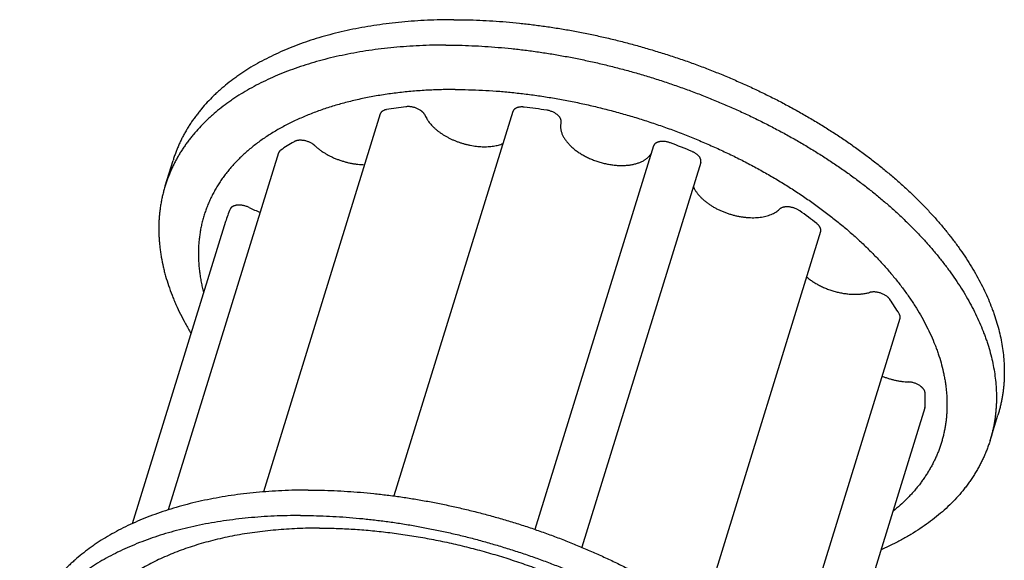
# Model space of a CAD drawing. Units: inches. Extents: x 0 to 22, y 0 to 17.
# Drawn here: x 14.3 to 16.7, y 12.5 to 13.8 of the extents above; entities that cross this region are included whole.
import ezdxf

# ---------------------------------------------------------------- set-up
doc = ezdxf.new("R2010")
doc.units = ezdxf.units.IN
doc.header["$LTSCALE"] = 1.21
doc.header["$MEASUREMENT"] = 0
doc.layers.add('LAYER_CUT_FEAT', color=7, linetype='CONTINUOUS')
doc.layers.add('LAYER_FEATURE', color=7, linetype='CONTINUOUS')

msp = doc.modelspace()

# ---------------------------------------------------------------- linework, layer by layer
at = {"layer": 'LAYER_CUT_FEAT', "color": 7, "linetype": 'CONTINUOUS'}
for p, q in [((15.1546, 13.5868), (14.8667, 12.6553)), ((15.4813, 13.5929), (15.1884, 12.6452)), ((15.8277, 13.508), (15.5356, 12.5626)), ((14.9043, 13.4907), (14.6324, 12.6109)), ((15.9438, 13.4675), (15.6506, 12.5189)), ((14.7735, 13.3213), (14.5434, 12.5768)), ((16.239, 13.2968), (15.9486, 12.357)), ((16.4343, 13.0827), (16.1551, 12.1791)), ((16.4959, 12.8624), (16.2475, 12.0584))]:
    msp.add_line(p, q, dxfattribs=at)
at = {"layer": 'LAYER_FEATURE', "color": 7, "linetype": 'CONTINUOUS'}
for p, q in [((14.6249, 13.4095), (14.6443, 13.4722)), ((14.7735, 13.3214), (14.7735, 13.3213)), ((16.4959, 12.8624), (16.4964, 12.8652)), ((16.6562, 12.7818), (16.6755, 12.8445))]:
    msp.add_line(p, q, dxfattribs=at)
for centre, radius, start, end in [((15.3362, 12.6545), 0.9574, 97.094, 100.0172), ((15.3417, 12.1743), 1.4391, 81.0872, 83.3172), ((15.1845, 13.102), 0.4817, 120.1966, 124.8182), ((15.3277, 12.0787), 1.5354, 67.2103, 69.3428), ((15.0548, 13.2337), 0.2945, 156.2776, 162.6933), ((14.9217, 13.5351), 0.2004, 243.3588, 251.8253), ((15.5236, 12.4165), 1.1439, 51.9042, 54.5003), ((15.9003, 12.779), 0.6184, 30.6364, 34.5487), ((16.1752, 12.8817), 0.3216, 357.0597, 3.11)]:
    msp.add_arc(centre, radius, start, end, dxfattribs=at)
for points, knots in [([(15.3357, 13.8191), (15.3248, 13.8191), (15.3031, 13.8188), (15.2707, 13.8177), (15.2389, 13.8159), (15.2075, 13.8133), (15.1766, 13.8099), (15.1462, 13.8058), (15.1164, 13.801), (15.0873, 13.7955), (15.0588, 13.7892), (15.0309, 13.7823), (15.0038, 13.7746), (14.9774, 13.7662), (14.9518, 13.7572), (14.927, 13.7474), (14.903, 13.737), (14.8799, 13.726), (14.8576, 13.7143), (14.8363, 13.702), (14.8192, 13.6911), (14.806, 13.6821), (14.7933, 13.6731), (14.7779, 13.6613), (14.7633, 13.649), (14.7521, 13.6389), (14.7413, 13.6287), (14.7285, 13.6156), (14.7165, 13.602), (14.7074, 13.5908), (14.7009, 13.5823), (14.6946, 13.5738), (14.6887, 13.5651), (14.683, 13.5563), (14.6775, 13.5473), (14.6724, 13.5383), (14.6675, 13.5291), (14.6629, 13.5199), (14.6586, 13.5105), (14.6546, 13.5011), (14.6509, 13.4916), (14.6474, 13.4819), (14.6453, 13.4754), (14.6443, 13.4722)], [0, 0, 0, 0, 0.039664, 0.078861, 0.117567, 0.15576, 0.193423, 0.230535, 0.267081, 0.303045, 0.338417, 0.373184, 0.407339, 0.440876, 0.473791, 0.506084, 0.537757, 0.568815, 0.599267, 0.629125, 0.658403, 0.672831, 0.687122, 0.715302, 0.74297, 0.756623, 0.770159, 0.796899, 0.82323, 0.836256, 0.849196, 0.862055, 0.874839, 0.887555, 0.900208, 0.912806, 0.925354, 0.937861, 0.950331, 0.962774, 0.975194, 0.987601, 1, 1, 1, 1]), ([(15.3357, 13.8191), (15.3463, 13.8191), (15.3675, 13.8189), (15.3996, 13.8178), (15.4319, 13.8161), (15.4645, 13.8137), (15.4973, 13.8106), (15.5302, 13.8068), (15.5633, 13.8024), (15.5965, 13.7973), (15.6298, 13.7915), (15.663, 13.7851), (15.6963, 13.778), (15.7295, 13.7702), (15.7627, 13.7619), (15.7958, 13.7529), (15.8287, 13.7432), (15.8614, 13.733), (15.894, 13.7222), (15.9263, 13.7108), (15.9583, 13.6988), (15.99, 13.6862), (16.0213, 13.6731), (16.0523, 13.6595), (16.0829, 13.6453), (16.113, 13.6307), (16.1427, 13.6155), (16.1718, 13.5999), (16.2005, 13.5838), (16.2285, 13.5673), (16.256, 13.5503), (16.2828, 13.5329), (16.309, 13.5152), (16.3346, 13.497), (16.3594, 13.4785), (16.3835, 13.4597), (16.4068, 13.4406), (16.4294, 13.4212), (16.4512, 13.4015), (16.4721, 13.3815), (16.4922, 13.3613), (16.5114, 13.3409), (16.5298, 13.3204), (16.5472, 13.2996), (16.5637, 13.2787), (16.5793, 13.2577), (16.5939, 13.2365), (16.6076, 13.2153), (16.6202, 13.194), (16.6319, 13.1727), (16.6425, 13.1514), (16.6521, 13.1301), (16.6593, 13.1122), (16.6646, 13.098), (16.6694, 13.0839), (16.6748, 13.0663), (16.6802, 13.0453), (16.6846, 13.0243), (16.6879, 13.0035), (16.6901, 12.9828), (16.6911, 12.9657), (16.6914, 12.9521), (16.6913, 12.942), (16.6909, 12.9319), (16.6903, 12.922), (16.6894, 12.912), (16.6882, 12.9022), (16.6868, 12.8924), (16.6851, 12.8826), (16.6831, 12.873), (16.6809, 12.8634), (16.6783, 12.8539), (16.6765, 12.8476), (16.6755, 12.8445)], [0, 0, 0, 0, 0.017179, 0.03453, 0.052044, 0.06971, 0.087516, 0.105451, 0.123504, 0.141663, 0.159915, 0.178249, 0.196651, 0.215109, 0.23361, 0.252141, 0.27069, 0.289243, 0.307787, 0.32631, 0.344798, 0.363239, 0.38162, 0.399927, 0.41815, 0.436275, 0.45429, 0.472184, 0.489945, 0.507561, 0.525022, 0.542317, 0.559437, 0.57637, 0.593108, 0.609642, 0.625964, 0.642066, 0.657941, 0.673583, 0.688985, 0.704144, 0.719054, 0.733712, 0.748117, 0.762266, 0.776159, 0.789796, 0.80318, 0.816314, 0.829201, 0.841847, 0.854259, 0.86038, 0.866446, 0.878416, 0.890181, 0.901753, 0.913147, 0.924378, 0.935463, 0.940956, 0.94642, 0.951857, 0.95727, 0.96266, 0.968031, 0.973385, 0.978725, 0.984053, 0.989374, 0.994688, 1, 1, 1, 1]), ([(15.3163, 13.7564), (15.3054, 13.7564), (15.2837, 13.7562), (15.2514, 13.7551), (15.2195, 13.7532), (15.1881, 13.7506), (15.1572, 13.7473), (15.1268, 13.7432), (15.0971, 13.7384), (15.0679, 13.7328), (15.0394, 13.7266), (15.0116, 13.7196), (14.9844, 13.7119), (14.9581, 13.7036), (14.9325, 13.6945), (14.9076, 13.6848), (14.8837, 13.6744), (14.8605, 13.6633), (14.8383, 13.6516), (14.8169, 13.6393), (14.7998, 13.6285), (14.7866, 13.6195), (14.7739, 13.6104), (14.7586, 13.5987), (14.7439, 13.5864), (14.7327, 13.5763), (14.722, 13.566), (14.7092, 13.5529), (14.6971, 13.5393), (14.688, 13.5281), (14.6815, 13.5197), (14.6753, 13.5111), (14.6693, 13.5024), (14.6636, 13.4936), (14.6582, 13.4847), (14.653, 13.4756), (14.6482, 13.4665), (14.6436, 13.4572), (14.6393, 13.4479), (14.6353, 13.4384), (14.6315, 13.4289), (14.6281, 13.4192), (14.626, 13.4128), (14.6249, 13.4095)], [0, 0, 0, 0, 0.039664, 0.078861, 0.117567, 0.15576, 0.193423, 0.230535, 0.267081, 0.303045, 0.338417, 0.373184, 0.407339, 0.440876, 0.473791, 0.506084, 0.537757, 0.568815, 0.599267, 0.629125, 0.658403, 0.672831, 0.687122, 0.715302, 0.74297, 0.756623, 0.770159, 0.796899, 0.82323, 0.836256, 0.849196, 0.862055, 0.874839, 0.887555, 0.900208, 0.912806, 0.925354, 0.937861, 0.950331, 0.962774, 0.975194, 0.987601, 1, 1, 1, 1]), ([(15.3163, 13.7564), (15.3269, 13.7564), (15.3482, 13.7562), (15.3802, 13.7551), (15.4126, 13.7534), (15.4452, 13.751), (15.4779, 13.7479), (15.5109, 13.7442), (15.544, 13.7397), (15.5771, 13.7346), (15.6104, 13.7288), (15.6437, 13.7224), (15.6769, 13.7153), (15.7102, 13.7076), (15.7433, 13.6992), (15.7764, 13.6902), (15.8093, 13.6806), (15.8421, 13.6703), (15.8746, 13.6595), (15.9069, 13.6481), (15.9389, 13.6361), (15.9706, 13.6236), (16.002, 13.6105), (16.0329, 13.5968), (16.0635, 13.5827), (16.0936, 13.568), (16.1233, 13.5528), (16.1525, 13.5372), (16.1811, 13.5211), (16.2092, 13.5046), (16.2366, 13.4876), (16.2635, 13.4703), (16.2897, 13.4525), (16.3152, 13.4344), (16.34, 13.4159), (16.3641, 13.3971), (16.3875, 13.3779), (16.41, 13.3585), (16.4318, 13.3388), (16.4527, 13.3189), (16.4728, 13.2987), (16.4921, 13.2783), (16.5104, 13.2577), (16.5278, 13.2369), (16.5444, 13.216), (16.5599, 13.195), (16.5746, 13.1739), (16.5882, 13.1526), (16.6009, 13.1314), (16.6125, 13.1101), (16.6232, 13.0887), (16.6328, 13.0674), (16.64, 13.0496), (16.6452, 13.0353), (16.65, 13.0212), (16.6554, 13.0037), (16.6609, 12.9826), (16.6652, 12.9616), (16.6685, 12.9408), (16.6708, 12.9201), (16.6718, 12.903), (16.672, 12.8894), (16.6719, 12.8793), (16.6715, 12.8693), (16.6709, 12.8593), (16.67, 12.8494), (16.6688, 12.8395), (16.6674, 12.8297), (16.6657, 12.82), (16.6637, 12.8103), (16.6615, 12.8007), (16.659, 12.7912), (16.6571, 12.7849), (16.6562, 12.7818)], [0, 0, 0, 0, 0.017179, 0.03453, 0.052044, 0.06971, 0.087516, 0.105451, 0.123504, 0.141663, 0.159915, 0.178249, 0.196651, 0.215109, 0.23361, 0.252141, 0.27069, 0.289243, 0.307787, 0.32631, 0.344798, 0.363239, 0.38162, 0.399927, 0.41815, 0.436275, 0.45429, 0.472184, 0.489945, 0.507561, 0.525022, 0.542317, 0.559437, 0.57637, 0.593108, 0.609642, 0.625964, 0.642066, 0.657941, 0.673583, 0.688985, 0.704144, 0.719054, 0.733712, 0.748117, 0.762266, 0.776159, 0.789796, 0.80318, 0.816314, 0.829201, 0.841847, 0.854259, 0.86038, 0.866446, 0.878416, 0.890181, 0.901753, 0.913147, 0.924378, 0.935463, 0.940956, 0.94642, 0.951857, 0.95727, 0.96266, 0.968031, 0.973385, 0.978725, 0.984053, 0.989374, 0.994688, 1, 1, 1, 1]), ([(15.3387, 13.647), (15.3258, 13.647), (15.3004, 13.6466), (15.2626, 13.6449), (15.2255, 13.642), (15.1892, 13.638), (15.1537, 13.6328), (15.1192, 13.6265), (15.0857, 13.6191), (15.0532, 13.6106), (15.0219, 13.601), (14.9918, 13.5903), (14.9629, 13.5786), (14.9353, 13.5659), (14.909, 13.5521), (14.8842, 13.5374), (14.8608, 13.5217), (14.8389, 13.5052), (14.8219, 13.4905), (14.8091, 13.4784), (14.7999, 13.4691), (14.7912, 13.4597), (14.7828, 13.45), (14.7749, 13.4401), (14.7674, 13.4301), (14.7603, 13.4199), (14.7537, 13.4095), (14.7474, 13.3989), (14.7417, 13.3882), (14.7363, 13.3772), (14.7314, 13.3662), (14.7269, 13.355), (14.7229, 13.3436), (14.7193, 13.3321), (14.7161, 13.3205), (14.7134, 13.3087), (14.7112, 13.2968), (14.7094, 13.2848), (14.708, 13.2727), (14.7071, 13.2604), (14.7067, 13.2481), (14.7067, 13.2357), (14.7072, 13.2232), (14.7081, 13.2106), (14.7094, 13.1979), (14.7113, 13.1852), (14.7135, 13.1724), (14.7162, 13.1595), (14.7183, 13.1509), (14.7195, 13.1467)], [0, 0, 0, 0, 0.041351, 0.082049, 0.122052, 0.161325, 0.199835, 0.237554, 0.274457, 0.310527, 0.345749, 0.380116, 0.413628, 0.446289, 0.478114, 0.509124, 0.539347, 0.568822, 0.597597, 0.611741, 0.625731, 0.639578, 0.653288, 0.666873, 0.680341, 0.693705, 0.706974, 0.72016, 0.733276, 0.746333, 0.759344, 0.772322, 0.785279, 0.798229, 0.811184, 0.824158, 0.837163, 0.850213, 0.863319, 0.876494, 0.88975, 0.903098, 0.91655, 0.930116, 0.943807, 0.957632, 0.9716, 0.98572, 1, 1, 1, 1]), ([(15.3387, 13.647), (15.3498, 13.647), (15.3723, 13.6467), (15.4061, 13.6454), (15.4403, 13.6433), (15.4747, 13.6403), (15.5094, 13.6365), (15.5442, 13.6318), (15.5792, 13.6263), (15.6142, 13.62), (15.6493, 13.6129), (15.6843, 13.6049), (15.7192, 13.5962), (15.754, 13.5867), (15.7887, 13.5764), (15.8231, 13.5654), (15.8572, 13.5536), (15.891, 13.5411), (15.9244, 13.5279), (15.9573, 13.5141), (15.9898, 13.4995), (16.0218, 13.4844), (16.0532, 13.4686), (16.084, 13.4522), (16.1142, 13.4353), (16.1436, 13.4178), (16.1723, 13.3997), (16.2002, 13.3812), (16.2273, 13.3622), (16.2535, 13.3428), (16.2788, 13.3229), (16.3032, 13.3027), (16.3266, 13.2821), (16.3489, 13.2612), (16.3703, 13.24), (16.3906, 13.2185), (16.4097, 13.1968), (16.4278, 13.1749), (16.4447, 13.1528), (16.4604, 13.1306), (16.4749, 13.1083), (16.4882, 13.0859), (16.5002, 13.0634), (16.511, 13.0409), (16.519, 13.0221), (16.5247, 13.0071), (16.5299, 12.9923), (16.5356, 12.9738), (16.5403, 12.9552), (16.5434, 12.9404), (16.5454, 12.9294), (16.547, 12.9185), (16.5483, 12.9076), (16.5493, 12.8967), (16.5499, 12.8859), (16.5502, 12.8752), (16.5502, 12.8646), (16.5498, 12.854), (16.5491, 12.8435), (16.5481, 12.833), (16.5468, 12.8227), (16.5451, 12.8124), (16.543, 12.8022), (16.5407, 12.7921), (16.538, 12.7821), (16.535, 12.7722), (16.5316, 12.7624), (16.528, 12.7527), (16.524, 12.7431), (16.5196, 12.7337), (16.515, 12.7243), (16.51, 12.7151), (16.5047, 12.706), (16.4991, 12.697), (16.4932, 12.6882), (16.487, 12.6794), (16.4805, 12.6709), (16.4736, 12.6624), (16.4665, 12.6541), (16.459, 12.646), (16.4486, 12.6353), (16.4349, 12.6222), (16.4233, 12.6124), (16.4173, 12.6076)], [0, 0, 0, 0, 0.017986, 0.036182, 0.054574, 0.073146, 0.091881, 0.110763, 0.129773, 0.148896, 0.168112, 0.187402, 0.20675, 0.226135, 0.24554, 0.264944, 0.28433, 0.303679, 0.322971, 0.342189, 0.361314, 0.380328, 0.399212, 0.417951, 0.436527, 0.454924, 0.473125, 0.491116, 0.508882, 0.52641, 0.543686, 0.560699, 0.577438, 0.593892, 0.610054, 0.625916, 0.641471, 0.656715, 0.671645, 0.68626, 0.70056, 0.714547, 0.728226, 0.741603, 0.754687, 0.761123, 0.76749, 0.780024, 0.792305, 0.798358, 0.804354, 0.810298, 0.81619, 0.822036, 0.827837, 0.833598, 0.839321, 0.84501, 0.850668, 0.8563, 0.86191, 0.8675, 0.873076, 0.878641, 0.8842, 0.889756, 0.895313, 0.900876, 0.906449, 0.912036, 0.917641, 0.923267, 0.928919, 0.934601, 0.940315, 0.946067, 0.951858, 0.957693, 0.963575, 0.969506, 0.975489, 0.987624, 1, 1, 1, 1]), ([(15.2653, 13.5827), (15.265, 13.5835), (15.2644, 13.5848), (15.2634, 13.5863), (15.2626, 13.5875), (15.2616, 13.5886), (15.2606, 13.5898), (15.2595, 13.5909), (15.2584, 13.592), (15.2571, 13.5931), (15.2558, 13.5941), (15.2544, 13.5951), (15.2524, 13.5964), (15.2498, 13.598), (15.2465, 13.5996), (15.243, 13.6011), (15.2394, 13.6023), (15.2358, 13.6033), (15.2321, 13.6041), (15.2284, 13.6046), (15.2248, 13.6049), (15.2219, 13.6049), (15.2196, 13.6047), (15.2185, 13.6046), (15.218, 13.6046)], [0, 0, 0, 0, 0.048018, 0.073245, 0.099296, 0.126171, 0.153862, 0.182349, 0.211609, 0.241605, 0.2723, 0.303647, 0.335595, 0.401059, 0.468218, 0.536538, 0.605458, 0.674398, 0.742782, 0.810044, 0.875649, 0.939106, 0.969901, 1, 1, 1, 1]), ([(15.5092, 13.6036), (15.5084, 13.6037), (15.5067, 13.6039), (15.5042, 13.604), (15.5017, 13.604), (15.4993, 13.6038), (15.4971, 13.6035), (15.4949, 13.6031), (15.4928, 13.6026), (15.4909, 13.6019), (15.4894, 13.6013), (15.4882, 13.6007), (15.4872, 13.6001), (15.4859, 13.5993), (15.4846, 13.5982), (15.4837, 13.5972), (15.483, 13.5963), (15.4826, 13.5957), (15.4822, 13.595), (15.4818, 13.5943), (15.4815, 13.5936), (15.4813, 13.5931), (15.4813, 13.5929)], [0, 0, 0, 0, 0.079498, 0.157376, 0.233345, 0.307161, 0.378604, 0.447494, 0.5137, 0.577142, 0.637804, 0.667114, 0.695755, 0.751098, 0.804072, 0.854992, 0.879819, 0.904292, 0.928478, 0.952443, 0.976259, 1, 1, 1, 1]), ([(15.1697, 13.5973), (15.1692, 13.5972), (15.1682, 13.597), (15.1668, 13.5967), (15.1655, 13.5963), (15.1638, 13.5957), (15.1622, 13.595), (15.1608, 13.5942), (15.1598, 13.5935), (15.1588, 13.5928), (15.158, 13.5921), (15.1572, 13.5913), (15.1565, 13.5905), (15.1559, 13.5896), (15.1554, 13.5887), (15.1549, 13.5878), (15.1547, 13.5871), (15.1546, 13.5868)], [0, 0, 0, 0, 0.0763, 0.150621, 0.222892, 0.293096, 0.427269, 0.491356, 0.553514, 0.613846, 0.672485, 0.729595, 0.785371, 0.840038, 0.893848, 0.947072, 1, 1, 1, 1]), ([(15.2653, 13.5827), (15.266, 13.5811), (15.2675, 13.5779), (15.2698, 13.5739), (15.2718, 13.5708), (15.274, 13.5676), (15.277, 13.5636), (15.281, 13.559), (15.2854, 13.5544), (15.2902, 13.55), (15.2954, 13.5457), (15.3009, 13.5415), (15.3067, 13.5375), (15.3128, 13.5336), (15.3192, 13.53), (15.3258, 13.5265), (15.3326, 13.5233), (15.3396, 13.5204), (15.3468, 13.5176), (15.354, 13.5152), (15.3614, 13.513), (15.3688, 13.5111), (15.3763, 13.5094), (15.3838, 13.5081), (15.3912, 13.5071), (15.3985, 13.5064), (15.4058, 13.506), (15.4129, 13.5059), (15.4199, 13.5061), (15.4267, 13.5066), (15.4333, 13.5074), (15.4396, 13.5086), (15.4456, 13.51), (15.4514, 13.5117), (15.4551, 13.5131), (15.4569, 13.5138)], [0, 0, 0, 0, 0.024082, 0.049104, 0.061978, 0.075096, 0.102063, 0.130001, 0.158888, 0.188688, 0.219356, 0.250834, 0.283055, 0.315946, 0.349427, 0.383411, 0.417807, 0.452522, 0.487458, 0.522515, 0.557594, 0.592595, 0.627418, 0.661965, 0.69614, 0.72985, 0.763008, 0.79553, 0.82734, 0.858367, 0.888552, 0.917841, 0.946195, 0.973586, 1, 1, 1, 1]), ([(15.5998, 13.566), (15.5998, 13.5664), (15.6, 13.5671), (15.6001, 13.5682), (15.6001, 13.5693), (15.6, 13.5705), (15.5998, 13.5716), (15.5994, 13.5732), (15.5988, 13.5748), (15.598, 13.5763), (15.5973, 13.5775), (15.5965, 13.5787), (15.5957, 13.5799), (15.5947, 13.581), (15.5936, 13.5821), (15.5925, 13.5833), (15.5909, 13.5847), (15.5886, 13.5865), (15.5857, 13.5884), (15.5825, 13.5902), (15.5792, 13.5918), (15.5757, 13.5932), (15.5721, 13.5944), (15.5684, 13.5954), (15.5659, 13.5958), (15.5647, 13.596)], [0, 0, 0, 0, 0.021596, 0.043403, 0.065542, 0.088137, 0.111294, 0.135105, 0.184952, 0.211131, 0.238182, 0.266126, 0.294969, 0.324706, 0.355323, 0.386794, 0.419088, 0.485961, 0.55556, 0.627405, 0.700951, 0.775606, 0.850754, 0.92576, 1, 1, 1, 1]), ([(15.5998, 13.566), (15.5995, 13.565), (15.5991, 13.5629), (15.5986, 13.5598), (15.5985, 13.5565), (15.5986, 13.5533), (15.5989, 13.5499), (15.5995, 13.5466), (15.6004, 13.5432), (15.6014, 13.5398), (15.6028, 13.5364), (15.6043, 13.533), (15.6061, 13.5295), (15.6082, 13.5261), (15.6104, 13.5227), (15.6129, 13.5193), (15.6156, 13.516), (15.6186, 13.5127), (15.6217, 13.5094), (15.625, 13.5062), (15.6285, 13.503), (15.6322, 13.5), (15.6361, 13.4969), (15.6401, 13.494), (15.6443, 13.4911), (15.6487, 13.4884), (15.6532, 13.4857), (15.6594, 13.4823), (15.6674, 13.4783), (15.6774, 13.474), (15.6877, 13.4702), (15.6982, 13.4669), (15.7088, 13.4642), (15.7195, 13.4621), (15.7284, 13.4609), (15.7354, 13.4602), (15.7406, 13.4599), (15.7458, 13.4597), (15.7509, 13.4597), (15.7559, 13.4598), (15.7608, 13.4601), (15.7656, 13.4606), (15.7703, 13.4612), (15.7748, 13.462), (15.7793, 13.4629), (15.7835, 13.464), (15.7877, 13.4652), (15.7916, 13.4666), (15.7954, 13.4681), (15.7991, 13.4697), (15.8025, 13.4715), (15.8057, 13.4735), (15.8088, 13.4755), (15.8116, 13.4777), (15.8142, 13.4801), (15.8166, 13.4825), (15.8188, 13.485), (15.8207, 13.4877), (15.8219, 13.4895), (15.8224, 13.4904)], [0, 0, 0, 0, 0.011041, 0.022162, 0.033407, 0.044822, 0.056447, 0.068319, 0.080471, 0.092931, 0.105722, 0.118862, 0.132367, 0.146246, 0.160507, 0.175151, 0.190178, 0.205583, 0.221361, 0.237501, 0.253992, 0.27082, 0.287968, 0.305418, 0.323151, 0.341146, 0.35938, 0.37783, 0.415273, 0.453272, 0.49161, 0.530063, 0.568408, 0.606421, 0.643884, 0.662346, 0.680593, 0.698603, 0.716353, 0.733821, 0.750988, 0.767835, 0.784347, 0.800509, 0.816309, 0.831738, 0.846788, 0.861455, 0.875739, 0.889641, 0.903169, 0.916331, 0.929142, 0.941621, 0.953791, 0.96568, 0.977319, 0.988746, 1, 1, 1, 1]), ([(14.9937, 13.5084), (14.9933, 13.5088), (14.9925, 13.5096), (14.9912, 13.5106), (14.9898, 13.5116), (14.9879, 13.513), (14.9853, 13.5146), (14.9821, 13.5163), (14.9786, 13.5178), (14.9751, 13.5191), (14.9715, 13.5201), (14.9678, 13.521), (14.9641, 13.5216), (14.9611, 13.5218), (14.9587, 13.5219), (14.9569, 13.5219), (14.9552, 13.5218), (14.9535, 13.5217), (14.9519, 13.5215), (14.9503, 13.5212), (14.9488, 13.5209), (14.9474, 13.5205), (14.946, 13.5201), (14.9442, 13.5194), (14.943, 13.5188), (14.9422, 13.5183)], [0, 0, 0, 0, 0.029502, 0.059725, 0.090619, 0.122138, 0.186828, 0.253335, 0.321139, 0.389686, 0.458404, 0.526714, 0.594049, 0.659868, 0.692055, 0.72368, 0.754687, 0.78503, 0.814662, 0.843548, 0.871657, 0.898964, 0.925454, 0.951123, 1, 1, 1, 1]), ([(14.9937, 13.5084), (14.9955, 13.5067), (14.9993, 13.5034), (15.0054, 13.4986), (15.0119, 13.494), (15.0188, 13.4896), (15.026, 13.4855), (15.0335, 13.4816), (15.0413, 13.4781), (15.0493, 13.4748), (15.0575, 13.4719), (15.0658, 13.4693), (15.0742, 13.4671), (15.0826, 13.4652), (15.0911, 13.4638), (15.0995, 13.4627), (15.1078, 13.462), (15.1133, 13.4618), (15.116, 13.4617)], [0, 0, 0, 0, 0.056178, 0.114116, 0.173665, 0.234652, 0.296888, 0.360168, 0.424275, 0.48898, 0.554052, 0.619252, 0.684341, 0.749082, 0.813241, 0.876591, 0.938912, 1, 1, 1, 1]), ([(15.8694, 13.5154), (15.8683, 13.5158), (15.866, 13.5165), (15.8626, 13.5175), (15.8591, 13.5182), (15.8557, 13.5187), (15.8523, 13.519), (15.849, 13.5191), (15.8463, 13.5189), (15.8443, 13.5187), (15.8428, 13.5185), (15.8413, 13.5182), (15.84, 13.5178), (15.8386, 13.5174), (15.8373, 13.517), (15.8361, 13.5165), (15.835, 13.5159), (15.8339, 13.5153), (15.8329, 13.5147), (15.832, 13.514), (15.8311, 13.5132), (15.8303, 13.5124), (15.8296, 13.5116), (15.829, 13.5108), (15.8285, 13.5099), (15.8281, 13.5089), (15.8278, 13.5083), (15.8277, 13.508)], [0, 0, 0, 0, 0.076745, 0.153496, 0.229689, 0.304772, 0.378217, 0.449535, 0.518291, 0.551595, 0.584128, 0.615857, 0.646756, 0.676806, 0.705998, 0.734331, 0.761812, 0.788462, 0.81431, 0.839399, 0.863785, 0.887536, 0.910733, 0.933469, 0.95585, 0.977986, 1, 1, 1, 1]), ([(14.9094, 13.4974), (14.9088, 13.497), (14.9079, 13.4963), (14.9069, 13.4952), (14.9062, 13.4944), (14.9056, 13.4935), (14.905, 13.4926), (14.9046, 13.4917), (14.9044, 13.4911), (14.9043, 13.4907)], [0, 0, 0, 0, 0.266376, 0.394317, 0.519258, 0.641713, 0.762241, 0.881453, 1, 1, 1, 1]), ([(15.9438, 13.4675), (15.9439, 13.4678), (15.944, 13.4684), (15.9442, 13.4692), (15.9443, 13.4701), (15.9443, 13.4709), (15.9443, 13.4718), (15.9441, 13.473), (15.9438, 13.4746), (15.9432, 13.4764), (15.9423, 13.4783), (15.9412, 13.4801), (15.9398, 13.4819), (15.9383, 13.4837), (15.9365, 13.4855), (15.9346, 13.4871), (15.9324, 13.4888), (15.9301, 13.4903), (15.9277, 13.4917), (15.9251, 13.493), (15.9234, 13.4938), (15.9225, 13.4942)], [0, 0, 0, 0, 0.023041, 0.046172, 0.069482, 0.093054, 0.116971, 0.141306, 0.191465, 0.244009, 0.299261, 0.357421, 0.418578, 0.482725, 0.54977, 0.619548, 0.691835, 0.766356, 0.842794, 0.920802, 1, 1, 1, 1]), ([(14.6249, 13.4095), (14.6239, 13.406), (14.6219, 13.3991), (14.6191, 13.3886), (14.6167, 13.378), (14.6147, 13.3673), (14.6129, 13.3566), (14.6115, 13.3457), (14.6104, 13.3348), (14.6097, 13.3238), (14.6092, 13.3127), (14.6091, 13.3016), (14.6093, 13.2903), (14.6099, 13.2791), (14.6108, 13.2677), (14.612, 13.2564), (14.6135, 13.2449), (14.616, 13.2295), (14.6191, 13.2141), (14.6228, 13.1987), (14.627, 13.1831), (14.6331, 13.1636), (14.6402, 13.1441), (14.6465, 13.1286), (14.6533, 13.1128), (14.6625, 13.0931), (14.6748, 13.0696), (14.6837, 13.0541), (14.6884, 13.0463)], [0, 0, 0, 0, 0.028516, 0.05705, 0.085621, 0.114247, 0.142947, 0.171738, 0.200638, 0.229665, 0.258835, 0.288165, 0.31767, 0.347367, 0.37727, 0.407394, 0.437752, 0.468358, 0.530358, 0.56178, 0.593496, 0.657846, 0.723484, 0.756808, 0.790477, 0.858865, 0.928696, 1, 1, 1, 1]), ([(15.9254, 13.4082), (15.9262, 13.4064), (15.9275, 13.4036), (15.9295, 13.4), (15.9312, 13.3972), (15.933, 13.3945), (15.9349, 13.3918), (15.937, 13.3891), (15.9393, 13.3864), (15.9416, 13.3838), (15.945, 13.3803), (15.9495, 13.376), (15.9554, 13.371), (15.9617, 13.3662), (15.9684, 13.3616), (15.9755, 13.3573), (15.983, 13.3532), (15.9907, 13.3495), (15.9987, 13.346), (16.0069, 13.3428), (16.0152, 13.34), (16.0237, 13.3376), (16.0322, 13.3355), (16.0408, 13.3338), (16.0493, 13.3325), (16.0578, 13.3316), (16.0661, 13.3311), (16.0742, 13.331), (16.0822, 13.3314), (16.0899, 13.3321), (16.0973, 13.3332), (16.1043, 13.3348), (16.111, 13.3367), (16.1172, 13.339), (16.123, 13.3417), (16.1283, 13.3447), (16.1331, 13.348), (16.136, 13.3505), (16.1374, 13.3518)], [0, 0, 0, 0, 0.024848, 0.037689, 0.050814, 0.064227, 0.077929, 0.09192, 0.106199, 0.120761, 0.135604, 0.166101, 0.197634, 0.230128, 0.263492, 0.297625, 0.332414, 0.367741, 0.403478, 0.439496, 0.475659, 0.511832, 0.54788, 0.583668, 0.619064, 0.653942, 0.68818, 0.721665, 0.754295, 0.785977, 0.816634, 0.846202, 0.874638, 0.901921, 0.928052, 0.953063, 0.977014, 1, 1, 1, 1]), ([(14.8318, 13.356), (14.8307, 13.3566), (14.8284, 13.3576), (14.8249, 13.359), (14.8213, 13.3601), (14.8176, 13.361), (14.8139, 13.3617), (14.8103, 13.362), (14.8067, 13.3622), (14.8038, 13.3621), (14.8016, 13.3618), (14.8, 13.3616), (14.7985, 13.3613), (14.797, 13.3609), (14.7955, 13.3605), (14.7942, 13.36), (14.7929, 13.3595), (14.7917, 13.3589), (14.7905, 13.3582), (14.7895, 13.3575), (14.7885, 13.3568), (14.7876, 13.3559), (14.7869, 13.3551), (14.7862, 13.3542), (14.7856, 13.3532), (14.7852, 13.3526), (14.7851, 13.3522)], [0, 0, 0, 0, 0.073118, 0.147195, 0.221619, 0.295762, 0.369006, 0.440756, 0.510454, 0.577603, 0.610092, 0.641793, 0.672668, 0.702687, 0.731829, 0.760084, 0.787449, 0.813936, 0.839567, 0.86438, 0.888426, 0.911772, 0.934498, 0.956703, 0.978498, 1, 1, 1, 1]), ([(16.1879, 13.3477), (16.1869, 13.3484), (16.1849, 13.3497), (16.1817, 13.3515), (16.1784, 13.3531), (16.1749, 13.3545), (16.1713, 13.3556), (16.1676, 13.3566), (16.1639, 13.3573), (16.1603, 13.3577), (16.1573, 13.3578), (16.1549, 13.3578), (16.1532, 13.3577), (16.1516, 13.3576), (16.1499, 13.3573), (16.1484, 13.3571), (16.1469, 13.3567), (16.1454, 13.3563), (16.1436, 13.3557), (16.1419, 13.355), (16.1403, 13.3541), (16.1393, 13.3534), (16.1383, 13.3526), (16.1377, 13.3521), (16.1374, 13.3518)], [0, 0, 0, 0, 0.065475, 0.133009, 0.202092, 0.272165, 0.342645, 0.412942, 0.482467, 0.550652, 0.616965, 0.649272, 0.680936, 0.711907, 0.742143, 0.771605, 0.800264, 0.828097, 0.855091, 0.906533, 0.931031, 0.954742, 0.977714, 1, 1, 1, 1]), ([(16.239, 13.2968), (16.2392, 13.2971), (16.2394, 13.2979), (16.2395, 13.2991), (16.2396, 13.3004), (16.2395, 13.3016), (16.2393, 13.3029), (16.2389, 13.3042), (16.2385, 13.3054), (16.2379, 13.3067), (16.2372, 13.308), (16.2364, 13.3093), (16.2355, 13.3106), (16.2345, 13.3119), (16.2334, 13.3131), (16.2321, 13.3144), (16.2308, 13.3155), (16.2299, 13.3163), (16.2294, 13.3167)], [0, 0, 0, 0, 0.050892, 0.102173, 0.154218, 0.207376, 0.261955, 0.318222, 0.376396, 0.436649, 0.499103, 0.56384, 0.630899, 0.700282, 0.771957, 0.845863, 0.921922, 1, 1, 1, 1]), ([(16.2045, 13.185), (16.2057, 13.184), (16.2082, 13.1819), (16.2121, 13.1789), (16.2162, 13.176), (16.2204, 13.1732), (16.2248, 13.1704), (16.2293, 13.1678), (16.2339, 13.1652), (16.2387, 13.1628), (16.2436, 13.1605), (16.2502, 13.1576), (16.2587, 13.1542), (16.2691, 13.1507), (16.2797, 13.1478), (16.2886, 13.1459), (16.2957, 13.1446), (16.301, 13.1439), (16.3063, 13.1432), (16.3115, 13.1428), (16.3167, 13.1425), (16.3219, 13.1423), (16.3269, 13.1423), (16.3319, 13.1425), (16.3368, 13.1428), (16.3416, 13.1433), (16.3462, 13.1439), (16.3508, 13.1447), (16.3552, 13.1457), (16.358, 13.1464), (16.3595, 13.1468)], [0, 0, 0, 0, 0.029259, 0.059066, 0.089388, 0.120192, 0.151439, 0.183092, 0.215109, 0.247447, 0.280061, 0.312907, 0.379098, 0.445644, 0.512157, 0.57825, 0.611023, 0.643549, 0.675784, 0.707683, 0.739204, 0.770306, 0.800951, 0.831103, 0.860729, 0.889797, 0.91828, 0.946154, 0.9734, 1, 1, 1, 1]), ([(16.4097, 13.1298), (16.4094, 13.1302), (16.4088, 13.1309), (16.4079, 13.1321), (16.4068, 13.1332), (16.4057, 13.1344), (16.4045, 13.1355), (16.4028, 13.1369), (16.4005, 13.1386), (16.3975, 13.1405), (16.3943, 13.1422), (16.3908, 13.1438), (16.3873, 13.1451), (16.3837, 13.1462), (16.38, 13.1471), (16.3763, 13.1477), (16.3727, 13.1481), (16.3691, 13.1482), (16.3663, 13.148), (16.3641, 13.1478), (16.3625, 13.1475), (16.3609, 13.1472), (16.3599, 13.147), (16.3595, 13.1468)], [0, 0, 0, 0, 0.025889, 0.052595, 0.0801, 0.108388, 0.137431, 0.167195, 0.228704, 0.292541, 0.358248, 0.425313, 0.493192, 0.561319, 0.629121, 0.696033, 0.761514, 0.82506, 0.886221, 0.915792, 0.944633, 0.972713, 1, 1, 1, 1]), ([(16.4343, 13.0827), (16.4345, 13.0832), (16.4347, 13.084), (16.4349, 13.0854), (16.4349, 13.0868), (16.4347, 13.0883), (16.4344, 13.0898), (16.434, 13.091), (16.4336, 13.092), (16.4331, 13.093), (16.4327, 13.0937), (16.4324, 13.0942)], [0, 0, 0, 0, 0.114427, 0.230002, 0.347816, 0.468858, 0.593982, 0.723875, 0.790805, 0.859121, 1, 1, 1, 1]), ([(16.3904, 12.9405), (16.393, 12.9395), (16.3983, 12.9375), (16.4063, 12.9348), (16.4144, 12.9325), (16.4226, 12.9305), (16.4308, 12.9289), (16.439, 12.9276), (16.4471, 12.9267), (16.4525, 12.9263), (16.4551, 12.9262)], [0, 0, 0, 0, 0.12646, 0.253369, 0.380289, 0.506785, 0.63242, 0.756773, 0.87943, 1, 1, 1, 1]), ([(16.4964, 12.8991), (16.4963, 12.8995), (16.4963, 12.9003), (16.496, 12.9014), (16.4957, 12.9026), (16.4952, 12.9042), (16.4944, 12.9058), (16.4935, 12.9073), (16.4926, 12.9085), (16.4917, 12.9097), (16.4908, 12.9108), (16.4897, 12.9119), (16.4885, 12.913), (16.4873, 12.9141), (16.4855, 12.9155), (16.4831, 12.9172), (16.4801, 12.9191), (16.4768, 12.9208), (16.4734, 12.9223), (16.4698, 12.9235), (16.4661, 12.9246), (16.4625, 12.9254), (16.4588, 12.9259), (16.4563, 12.9261), (16.4551, 12.9262)], [0, 0, 0, 0, 0.021708, 0.043977, 0.066886, 0.090509, 0.140078, 0.166122, 0.193022, 0.220781, 0.249393, 0.278842, 0.309103, 0.340142, 0.37192, 0.437493, 0.505402, 0.57515, 0.646186, 0.717929, 0.789777, 0.861128, 0.931389, 1, 1, 1, 1]), ([(16.6562, 12.7818), (16.6551, 12.7783), (16.6528, 12.7712), (16.649, 12.7607), (16.6448, 12.7504), (16.6404, 12.7401), (16.6356, 12.73), (16.6304, 12.72), (16.625, 12.7101), (16.6192, 12.7003), (16.613, 12.6907), (16.6066, 12.6812), (16.5998, 12.6719), (16.5903, 12.6596), (16.5776, 12.6445), (16.5612, 12.6272), (16.5436, 12.6104), (16.5247, 12.5943), (16.5047, 12.5789), (16.4835, 12.5642), (16.4612, 12.5502), (16.4378, 12.5369), (16.4133, 12.5244), (16.3965, 12.5166), (16.3879, 12.5128)], [0, 0, 0, 0, 0.028397, 0.056813, 0.085268, 0.113782, 0.142372, 0.171059, 0.199859, 0.228793, 0.257877, 0.287128, 0.316564, 0.3462, 0.406129, 0.467038, 0.529033, 0.592211, 0.656654, 0.722436, 0.789616, 0.858245, 0.928364, 1, 1, 1, 1]), ([(14.9774, 12.6598), (14.9665, 12.6598), (14.9448, 12.6595), (14.9125, 12.6584), (14.8806, 12.6565), (14.8492, 12.6539), (14.8183, 12.6506), (14.7879, 12.6465), (14.7582, 12.6417), (14.729, 12.6362), (14.7005, 12.6299), (14.6727, 12.6229), (14.6456, 12.6153), (14.6192, 12.6069), (14.5936, 12.5978), (14.5687, 12.5881), (14.5448, 12.5777), (14.5216, 12.5667), (14.4994, 12.555), (14.478, 12.5426), (14.4609, 12.5318), (14.4477, 12.5228), (14.435, 12.5137), (14.4197, 12.502), (14.405, 12.4897), (14.3938, 12.4796), (14.3831, 12.4694), (14.3703, 12.4563), (14.3582, 12.4426), (14.3491, 12.4315), (14.3426, 12.423), (14.3364, 12.4144), (14.3304, 12.4057), (14.3247, 12.3969), (14.3193, 12.388), (14.3141, 12.379), (14.3093, 12.3698), (14.3047, 12.3606), (14.3004, 12.3512), (14.2964, 12.3418), (14.2926, 12.3322), (14.2892, 12.3226), (14.2871, 12.3161), (14.2861, 12.3128)], [0, 0, 0, 0, 0.039664, 0.078861, 0.117567, 0.15576, 0.193423, 0.230535, 0.267081, 0.303045, 0.338417, 0.373184, 0.407339, 0.440876, 0.473791, 0.506084, 0.537757, 0.568815, 0.599267, 0.629125, 0.658403, 0.672831, 0.687122, 0.715302, 0.74297, 0.756623, 0.770159, 0.796899, 0.82323, 0.836256, 0.849196, 0.862055, 0.874839, 0.887555, 0.900208, 0.912806, 0.925354, 0.937861, 0.950331, 0.962774, 0.975194, 0.987601, 1, 1, 1, 1]), ([(14.9774, 12.6598), (14.988, 12.6598), (15.0093, 12.6595), (15.0413, 12.6585), (15.0737, 12.6568), (15.1063, 12.6544), (15.139, 12.6513), (15.172, 12.6475), (15.2051, 12.6431), (15.2382, 12.638), (15.2715, 12.6322), (15.3048, 12.6257), (15.3381, 12.6186), (15.3713, 12.6109), (15.4045, 12.6025), (15.4375, 12.5935), (15.4704, 12.5839), (15.5032, 12.5737), (15.5357, 12.5629), (15.568, 12.5514), (15.6, 12.5395), (15.6317, 12.5269), (15.6631, 12.5138), (15.694, 12.5002), (15.7246, 12.486), (15.7548, 12.4713), (15.7844, 12.4562), (15.8136, 12.4406), (15.8422, 12.4245), (15.8703, 12.4079), (15.8977, 12.391), (15.9246, 12.3736), (15.9508, 12.3558), (15.9763, 12.3377), (16.0011, 12.3192), (16.0252, 12.3004), (16.0486, 12.2813), (16.0711, 12.2619), (16.0929, 12.2422), (16.1138, 12.2222), (16.1339, 12.202), (16.1532, 12.1816), (16.1715, 12.161), (16.189, 12.1403), (16.2055, 12.1194), (16.221, 12.0983), (16.2357, 12.0772), (16.2493, 12.056), (16.262, 12.0347), (16.2736, 12.0134), (16.2843, 11.9921), (16.2939, 11.9707), (16.3011, 11.9529), (16.3063, 11.9387), (16.3111, 11.9246), (16.3165, 11.907), (16.322, 11.8859), (16.3263, 11.865), (16.3297, 11.8442), (16.3319, 11.8235), (16.3329, 11.8064), (16.3331, 11.7928), (16.333, 11.7827), (16.3326, 11.7726), (16.332, 11.7626), (16.3311, 11.7527), (16.3299, 11.7428), (16.3285, 11.733), (16.3268, 11.7233), (16.3248, 11.7136), (16.3226, 11.7041), (16.3201, 11.6946), (16.3182, 11.6883), (16.3173, 11.6851)], [0, 0, 0, 0, 0.017179, 0.03453, 0.052044, 0.06971, 0.087516, 0.105451, 0.123504, 0.141663, 0.159915, 0.178249, 0.196651, 0.215109, 0.23361, 0.252141, 0.27069, 0.289243, 0.307787, 0.32631, 0.344798, 0.363239, 0.38162, 0.399927, 0.41815, 0.436275, 0.45429, 0.472184, 0.489945, 0.507561, 0.525022, 0.542317, 0.559437, 0.57637, 0.593108, 0.609642, 0.625964, 0.642066, 0.657941, 0.673583, 0.688985, 0.704144, 0.719054, 0.733712, 0.748117, 0.762266, 0.776159, 0.789796, 0.80318, 0.816314, 0.829201, 0.841847, 0.854259, 0.86038, 0.866446, 0.878416, 0.890181, 0.901753, 0.913147, 0.924378, 0.935463, 0.940956, 0.94642, 0.951857, 0.95727, 0.96266, 0.968031, 0.973385, 0.978725, 0.984053, 0.989374, 0.994688, 1, 1, 1, 1]), ([(14.958, 12.5971), (14.9471, 12.5971), (14.9254, 12.5968), (14.8931, 12.5957), (14.8612, 12.5939), (14.8298, 12.5913), (14.7989, 12.5879), (14.7686, 12.5839), (14.7388, 12.579), (14.7097, 12.5735), (14.6811, 12.5673), (14.6533, 12.5603), (14.6262, 12.5526), (14.5998, 12.5442), (14.5742, 12.5352), (14.5494, 12.5254), (14.5254, 12.515), (14.5023, 12.504), (14.48, 12.4923), (14.4587, 12.48), (14.4416, 12.4691), (14.4284, 12.4602), (14.4156, 12.4511), (14.4003, 12.4394), (14.3857, 12.4271), (14.3745, 12.4169), (14.3637, 12.4067), (14.3509, 12.3936), (14.3389, 12.38), (14.3298, 12.3688), (14.3233, 12.3604), (14.317, 12.3518), (14.311, 12.3431), (14.3053, 12.3343), (14.2999, 12.3253), (14.2948, 12.3163), (14.2899, 12.3072), (14.2853, 12.2979), (14.281, 12.2886), (14.277, 12.2791), (14.2733, 12.2696), (14.2698, 12.2599), (14.2677, 12.2534), (14.2667, 12.2502)], [0, 0, 0, 0, 0.039664, 0.078861, 0.117567, 0.15576, 0.193423, 0.230535, 0.267081, 0.303045, 0.338417, 0.373184, 0.407339, 0.440876, 0.473791, 0.506084, 0.537757, 0.568815, 0.599267, 0.629125, 0.658403, 0.672831, 0.687122, 0.715302, 0.74297, 0.756623, 0.770159, 0.796899, 0.82323, 0.836256, 0.849196, 0.862055, 0.874839, 0.887555, 0.900208, 0.912806, 0.925354, 0.937861, 0.950331, 0.962774, 0.975194, 0.987601, 1, 1, 1, 1]), ([(14.958, 12.5971), (14.9686, 12.5971), (14.9899, 12.5969), (15.022, 12.5958), (15.0543, 12.5941), (15.0869, 12.5917), (15.1197, 12.5886), (15.1526, 12.5848), (15.1857, 12.5804), (15.2189, 12.5753), (15.2521, 12.5695), (15.2854, 12.5631), (15.3187, 12.556), (15.3519, 12.5482), (15.3851, 12.5399), (15.4182, 12.5309), (15.4511, 12.5213), (15.4838, 12.511), (15.5163, 12.5002), (15.5486, 12.4888), (15.5806, 12.4768), (15.6123, 12.4642), (15.6437, 12.4511), (15.6747, 12.4375), (15.7053, 12.4233), (15.7354, 12.4087), (15.765, 12.3935), (15.7942, 12.3779), (15.8228, 12.3618), (15.8509, 12.3453), (15.8784, 12.3283), (15.9052, 12.3109), (15.9314, 12.2932), (15.9569, 12.275), (15.9818, 12.2566), (16.0059, 12.2377), (16.0292, 12.2186), (16.0518, 12.1992), (16.0735, 12.1795), (16.0945, 12.1595), (16.1146, 12.1393), (16.1338, 12.119), (16.1521, 12.0984), (16.1696, 12.0776), (16.1861, 12.0567), (16.2017, 12.0357), (16.2163, 12.0145), (16.2299, 11.9933), (16.2426, 11.972), (16.2543, 11.9507), (16.2649, 11.9294), (16.2745, 11.9081), (16.2817, 11.8902), (16.2869, 11.876), (16.2918, 11.8619), (16.2972, 11.8444), (16.3026, 11.8233), (16.307, 11.8023), (16.3103, 11.7815), (16.3125, 11.7608), (16.3135, 11.7437), (16.3137, 11.7301), (16.3136, 11.72), (16.3133, 11.71), (16.3126, 11.7), (16.3117, 11.69), (16.3106, 11.6802), (16.3091, 11.6704), (16.3074, 11.6606), (16.3055, 11.651), (16.3032, 11.6414), (16.3007, 11.6319), (16.2989, 11.6256), (16.2979, 11.6225)], [0, 0, 0, 0, 0.017179, 0.03453, 0.052044, 0.06971, 0.087516, 0.105451, 0.123504, 0.141663, 0.159915, 0.178249, 0.196651, 0.215109, 0.23361, 0.252141, 0.27069, 0.289243, 0.307787, 0.32631, 0.344798, 0.363239, 0.38162, 0.399927, 0.41815, 0.436275, 0.45429, 0.472184, 0.489945, 0.507561, 0.525022, 0.542317, 0.559437, 0.57637, 0.593108, 0.609642, 0.625964, 0.642066, 0.657941, 0.673583, 0.688985, 0.704144, 0.719054, 0.733712, 0.748117, 0.762266, 0.776159, 0.789796, 0.80318, 0.816314, 0.829201, 0.841847, 0.854259, 0.86038, 0.866446, 0.878416, 0.890181, 0.901753, 0.913147, 0.924378, 0.935463, 0.940956, 0.94642, 0.951857, 0.95727, 0.96266, 0.968031, 0.973385, 0.978725, 0.984053, 0.989374, 0.994688, 1, 1, 1, 1]), ([(15.0046, 12.566), (14.9955, 12.566), (14.9773, 12.5658), (14.9503, 12.565), (14.9236, 12.5635), (14.8972, 12.5615), (14.8713, 12.5589), (14.8458, 12.5557), (14.8207, 12.5519), (14.7961, 12.5476), (14.7719, 12.5427), (14.7483, 12.5372), (14.7252, 12.5312), (14.7027, 12.5246), (14.6808, 12.5175), (14.6595, 12.5099), (14.6388, 12.5017), (14.6187, 12.493), (14.5993, 12.4838), (14.5806, 12.4741), (14.5627, 12.4639), (14.5454, 12.4532), (14.5316, 12.4439), (14.5209, 12.4362), (14.5105, 12.4284), (14.4981, 12.4184), (14.4839, 12.4059), (14.4705, 12.3929), (14.4579, 12.3796), (14.4461, 12.3659), (14.4352, 12.3517), (14.4251, 12.3372), (14.4158, 12.3223), (14.4075, 12.3071), (14.4, 12.2916), (14.3934, 12.2757), (14.3877, 12.2596), (14.3829, 12.2431), (14.379, 12.2264), (14.376, 12.2095), (14.374, 12.1923), (14.3728, 12.1749), (14.3725, 12.1573), (14.3732, 12.1395), (14.3748, 12.1216), (14.3772, 12.1035), (14.3806, 12.0853), (14.3849, 12.067), (14.3901, 12.0486), (14.3962, 12.0302), (14.4031, 12.0117), (14.411, 11.9931), (14.4197, 11.9745), (14.4293, 11.956), (14.4398, 11.9374), (14.451, 11.9189), (14.4632, 11.9005), (14.4761, 11.8821), (14.4899, 11.8638), (14.5044, 11.8456), (14.5197, 11.8276), (14.5358, 11.8097), (14.5527, 11.7919), (14.5702, 11.7744), (14.5885, 11.757), (14.6075, 11.7399), (14.6205, 11.7287), (14.6271, 11.7231)], [0, 0, 0, 0, 0.020182, 0.040143, 0.059871, 0.079358, 0.098595, 0.117572, 0.136283, 0.154721, 0.172879, 0.190753, 0.208337, 0.22563, 0.242628, 0.259331, 0.275737, 0.291848, 0.307667, 0.323198, 0.338444, 0.353413, 0.368112, 0.375364, 0.382552, 0.396742, 0.410697, 0.424429, 0.437955, 0.451293, 0.464461, 0.47748, 0.490372, 0.503158, 0.515864, 0.528514, 0.541133, 0.553746, 0.566379, 0.579057, 0.591806, 0.604649, 0.61761, 0.630711, 0.643973, 0.657415, 0.671056, 0.684912, 0.698998, 0.713328, 0.727913, 0.742764, 0.757889, 0.773295, 0.788988, 0.804973, 0.821251, 0.837825, 0.854695, 0.87186, 0.889318, 0.907067, 0.925102, 0.943419, 0.962012, 0.980875, 1, 1, 1, 1]), ([(15.0046, 12.566), (15.0184, 12.566), (15.0462, 12.5656), (15.088, 12.5636), (15.1304, 12.5604), (15.1731, 12.5558), (15.216, 12.55), (15.2592, 12.543), (15.3024, 12.5347), (15.3456, 12.5251), (15.3887, 12.5144), (15.4315, 12.5024), (15.4741, 12.4893), (15.5163, 12.4751), (15.558, 12.4598), (15.5991, 12.4434), (15.6395, 12.426), (15.6792, 12.4076), (15.7181, 12.3883), (15.756, 12.368), (15.7929, 12.3469), (15.8287, 12.3249), (15.8633, 12.3022), (15.8967, 12.2788), (15.9235, 12.2587), (15.9443, 12.2422), (15.9594, 12.2298), (15.9742, 12.2172), (15.9886, 12.2045), (16.0027, 12.1917), (16.0163, 12.1787), (16.0295, 12.1657), (16.0424, 12.1525), (16.0548, 12.1393), (16.0668, 12.1259), (16.0784, 12.1125), (16.0896, 12.099), (16.1003, 12.0854), (16.1105, 12.0718), (16.1204, 12.0581), (16.1297, 12.0443), (16.1387, 12.0306), (16.1471, 12.0168), (16.1551, 12.0029), (16.1626, 11.9891), (16.1696, 11.9752), (16.1783, 11.9569), (16.1879, 11.934), (16.1961, 11.9108), (16.2016, 11.8924), (16.2052, 11.8787), (16.2082, 11.8651), (16.2108, 11.8515), (16.2129, 11.838), (16.2145, 11.8245), (16.2156, 11.8112), (16.2161, 11.7979), (16.2162, 11.7848), (16.2157, 11.7717), (16.2148, 11.7587), (16.2133, 11.7459), (16.2114, 11.7332), (16.2089, 11.7206), (16.2059, 11.7082), (16.2024, 11.6959), (16.1984, 11.6838), (16.194, 11.6718), (16.189, 11.66), (16.1835, 11.6484), (16.1776, 11.6369), (16.1711, 11.6257), (16.1642, 11.6146), (16.1568, 11.6037), (16.1489, 11.5931), (16.1406, 11.5826), (16.1318, 11.5724), (16.1225, 11.5624), (16.1128, 11.5526), (16.1026, 11.543), (16.092, 11.5337), (16.0771, 11.5215), (16.0575, 11.507), (16.0323, 11.4906), (16.0056, 11.4753), (15.9822, 11.4636), (15.9627, 11.4547), (15.9476, 11.4483), (15.9322, 11.4422), (15.9164, 11.4364), (15.9003, 11.4309), (15.8838, 11.4257), (15.8671, 11.4208), (15.85, 11.4162), (15.8326, 11.4119), (15.8088, 11.4066), (15.7784, 11.4007), (15.7411, 11.3949), (15.7159, 11.392), (15.7031, 11.3907)], [0, 0, 0, 0, 0.018209, 0.036676, 0.055378, 0.07429, 0.093386, 0.11264, 0.132023, 0.151509, 0.171068, 0.190672, 0.210292, 0.229899, 0.249465, 0.268959, 0.288354, 0.307622, 0.326736, 0.345668, 0.364392, 0.382885, 0.401121, 0.41908, 0.436738, 0.445449, 0.454079, 0.462624, 0.471082, 0.479453, 0.487734, 0.495924, 0.50402, 0.512023, 0.51993, 0.52774, 0.535454, 0.54307, 0.550587, 0.558007, 0.565328, 0.572551, 0.579676, 0.586705, 0.593637, 0.600475, 0.607219, 0.620434, 0.633299, 0.639609, 0.64584, 0.651996, 0.65808, 0.664097, 0.670051, 0.675947, 0.68179, 0.687584, 0.693335, 0.699049, 0.704732, 0.71039, 0.716028, 0.721653, 0.727271, 0.732888, 0.738512, 0.744147, 0.749801, 0.75548, 0.761189, 0.766934, 0.772721, 0.778556, 0.784443, 0.790388, 0.796395, 0.802469, 0.808614, 0.814833, 0.82113, 0.833969, 0.847156, 0.860708, 0.874638, 0.881749, 0.888956, 0.896262, 0.903667, 0.911169, 0.91877, 0.926468, 0.934264, 0.942156, 0.950144, 0.9664, 0.983024, 1, 1, 1, 1])]:
    msp.add_open_spline(points, degree=3, knots=knots, dxfattribs=at)

doc.saveas('drawing.dxf')
